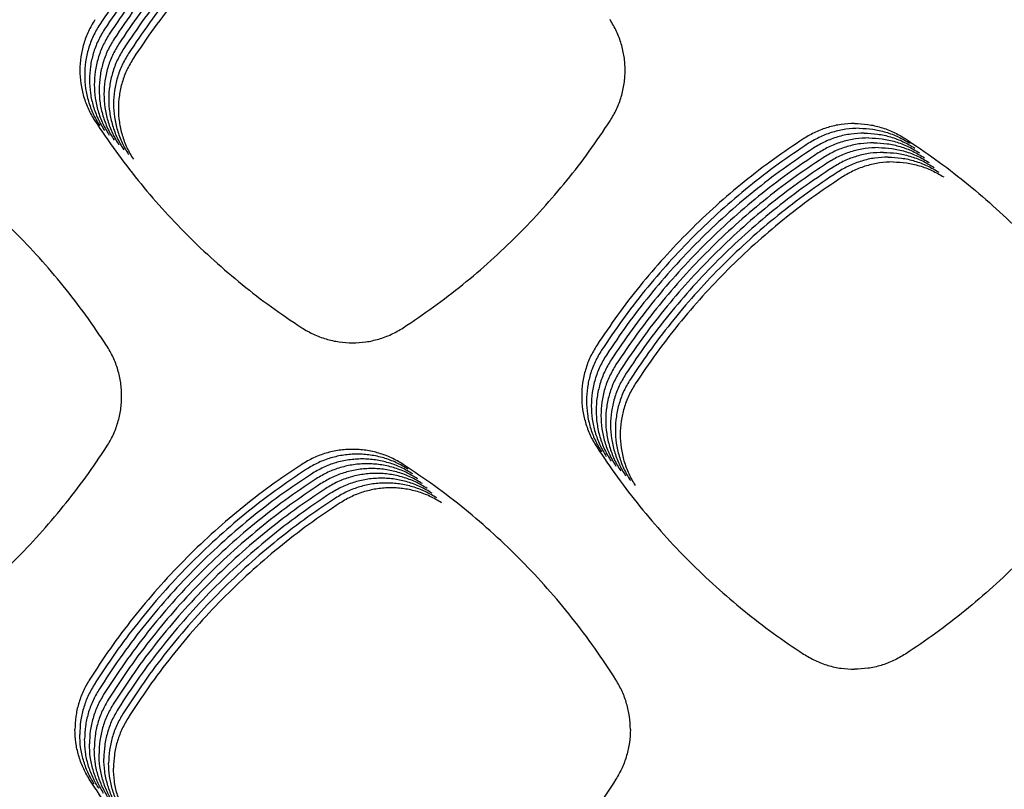
# Model space of a CAD drawing. Units: millimetres. Extents: x 14825 to 21551, y -16892 to -12508.
# Drawn here: x 15765 to 15803, y -15318 to -15288 of the extents above; entities that cross this region are included whole.
import ezdxf

# ---------------------------------------------------------------- set-up
doc = ezdxf.new("R2010")
doc.units = ezdxf.units.MM

msp = doc.modelspace()

# ---------------------------------------------------------------- linework, layer by layer
at = {"color": 6, "linetype": 'Continuous'}
for points, knots in [([(15776.302, -15280.102), (15775.904, -15280.369), (15775.11, -15280.903), (15773.973, -15281.781), (15772.881, -15282.712), (15771.839, -15283.701), (15770.85, -15284.743), (15769.918, -15285.836), (15769.04, -15286.973), (15768.506, -15287.767), (15768.239, -15288.165)], [0, 0, 0, 0, 1.435708, 2.86975, 4.305587, 5.741513, 7.177217, 8.613325, 10.048108, 11.484066, 11.484066, 11.484066, 11.484066]), ([(15776.489, -15280.29), (15776.092, -15280.557), (15775.298, -15281.09), (15774.161, -15281.968), (15773.068, -15282.9), (15772.027, -15283.889), (15771.037, -15284.931), (15770.105, -15286.023), (15769.227, -15287.16), (15768.694, -15287.955), (15768.427, -15288.352)], [0, 0, 0, 0, 1.435708, 2.86975, 4.305587, 5.741513, 7.177217, 8.613325, 10.048108, 11.484066, 11.484066, 11.484066, 11.484066]), ([(15776.677, -15280.477), (15776.279, -15280.744), (15775.485, -15281.277), (15774.348, -15282.155), (15773.256, -15283.087), (15772.214, -15284.076), (15771.225, -15285.118), (15770.293, -15286.21), (15769.415, -15287.347), (15768.881, -15288.142), (15768.614, -15288.539)], [0, 0, 0, 0, 1.435708, 2.86975, 4.305587, 5.741513, 7.177217, 8.613325, 10.048108, 11.484066, 11.484066, 11.484066, 11.484066]), ([(15776.864, -15280.665), (15776.467, -15280.931), (15775.673, -15281.465), (15774.536, -15282.343), (15773.444, -15283.274), (15772.402, -15284.264), (15771.413, -15285.305), (15770.481, -15286.398), (15769.602, -15287.535), (15769.069, -15288.329), (15768.802, -15288.727)], [0, 0, 0, 0, 1.435708, 2.86975, 4.305587, 5.741513, 7.177217, 8.613325, 10.048108, 11.484066, 11.484066, 11.484066, 11.484066]), ([(15777.052, -15280.852), (15776.655, -15281.119), (15775.86, -15281.652), (15774.724, -15282.53), (15773.631, -15283.462), (15772.589, -15284.451), (15771.6, -15285.493), (15770.668, -15286.585), (15769.79, -15287.722), (15769.256, -15288.517), (15768.989, -15288.914)], [0, 0, 0, 0, 1.435708, 2.86975, 4.305587, 5.741513, 7.177217, 8.613325, 10.048108, 11.484066, 11.484066, 11.484066, 11.484066]), ([(15777.24, -15281.039), (15776.842, -15281.306), (15776.048, -15281.84), (15774.911, -15282.718), (15773.819, -15283.649), (15772.777, -15284.638), (15771.788, -15285.68), (15770.856, -15286.773), (15769.978, -15287.91), (15769.444, -15288.704), (15769.177, -15289.102)], [0, 0, 0, 0, 1.435708, 2.86975, 4.305587, 5.741513, 7.177217, 8.613325, 10.048108, 11.484066, 11.484066, 11.484066, 11.484066]), ([(15777.427, -15281.227), (15777.03, -15281.494), (15776.236, -15282.027), (15775.099, -15282.905), (15774.006, -15283.837), (15772.965, -15284.826), (15771.975, -15285.868), (15771.043, -15286.96), (15770.165, -15288.097), (15769.632, -15288.892), (15769.365, -15289.289)], [0, 0, 0, 0, 1.435708, 2.86975, 4.305587, 5.741513, 7.177217, 8.613325, 10.048108, 11.484066, 11.484066, 11.484066, 11.484066]), ([(15777.615, -15281.414), (15777.217, -15281.681), (15776.423, -15282.214), (15775.286, -15283.092), (15774.194, -15284.024), (15773.152, -15285.013), (15772.163, -15286.055), (15771.231, -15287.147), (15770.353, -15288.284), (15769.819, -15289.079), (15769.552, -15289.476)], [0, 0, 0, 0, 1.435708, 2.86975, 4.305587, 5.741513, 7.177217, 8.613325, 10.048108, 11.484066, 11.484066, 11.484066, 11.484066]), ([(15768.051, -15287.977), (15767.963, -15288.127), (15767.785, -15288.426), (15767.605, -15288.917), (15767.492, -15289.427), (15767.455, -15289.948), (15767.492, -15290.468), (15767.585, -15290.893), (15767.695, -15291.222), (15767.796, -15291.463), (15767.913, -15291.697), (15768.005, -15291.845), (15768.051, -15291.919)], [0, 0, 0, 0, 0.520848, 1.041653, 1.562468, 2.083241, 2.603176, 3.121249, 3.382548, 3.643957, 3.904603, 4.16612, 4.16612, 4.16612, 4.16612]), ([(15768.239, -15288.165), (15768.15, -15288.314), (15767.973, -15288.613), (15767.793, -15289.105), (15767.679, -15289.615), (15767.643, -15290.136), (15767.679, -15290.656), (15767.773, -15291.08), (15767.883, -15291.41), (15767.984, -15291.651), (15768.101, -15291.885), (15768.193, -15292.033), (15768.239, -15292.107)], [0, 0, 0, 0, 0.520848, 1.041653, 1.562468, 2.083241, 2.603176, 3.121249, 3.382548, 3.643957, 3.904603, 4.16612, 4.16612, 4.16612, 4.16612]), ([(15788.123, -15291.923), (15788.212, -15291.773), (15788.389, -15291.474), (15788.539, -15291.064), (15788.626, -15290.727), (15788.673, -15290.47), (15788.701, -15290.211), (15788.71, -15289.951), (15788.701, -15289.69), (15788.673, -15289.43), (15788.626, -15289.174), (15788.539, -15288.838), (15788.389, -15288.427), (15788.211, -15288.126), (15788.121, -15287.976)], [0, 0, 0, 0, 0.521338, 1.040816, 1.302745, 1.564097, 1.82372, 2.083311, 2.344573, 2.606481, 2.86685, 3.12625, 3.647369, 4.172137, 4.172137, 4.172137, 4.172137]), ([(15768.427, -15288.352), (15768.338, -15288.502), (15768.16, -15288.801), (15767.98, -15289.292), (15767.867, -15289.802), (15767.83, -15290.323), (15767.867, -15290.843), (15767.96, -15291.268), (15768.071, -15291.597), (15768.171, -15291.838), (15768.288, -15292.072), (15768.38, -15292.22), (15768.426, -15292.294)], [0, 0, 0, 0, 0.520848, 1.041653, 1.562468, 2.083241, 2.603176, 3.121249, 3.382548, 3.643957, 3.904603, 4.16612, 4.16612, 4.16612, 4.16612]), ([(15768.614, -15288.539), (15768.526, -15288.689), (15768.348, -15288.988), (15768.168, -15289.48), (15768.055, -15289.989), (15768.018, -15290.511), (15768.055, -15291.031), (15768.148, -15291.455), (15768.258, -15291.784), (15768.359, -15292.026), (15768.476, -15292.259), (15768.568, -15292.407), (15768.614, -15292.482)], [0, 0, 0, 0, 0.520848, 1.041653, 1.562468, 2.083241, 2.603176, 3.121249, 3.382548, 3.643957, 3.904603, 4.16612, 4.16612, 4.16612, 4.16612]), ([(15768.802, -15288.727), (15768.713, -15288.876), (15768.536, -15289.176), (15768.356, -15289.667), (15768.242, -15290.177), (15768.206, -15290.698), (15768.242, -15291.218), (15768.335, -15291.643), (15768.446, -15291.972), (15768.547, -15292.213), (15768.664, -15292.447), (15768.755, -15292.595), (15768.801, -15292.669)], [0, 0, 0, 0, 0.520848, 1.041653, 1.562468, 2.083241, 2.603176, 3.121249, 3.382548, 3.643957, 3.904603, 4.16612, 4.16612, 4.16612, 4.16612]), ([(15768.989, -15288.914), (15768.901, -15289.064), (15768.723, -15289.363), (15768.543, -15289.854), (15768.43, -15290.364), (15768.393, -15290.885), (15768.43, -15291.405), (15768.523, -15291.83), (15768.633, -15292.159), (15768.734, -15292.4), (15768.851, -15292.634), (15768.943, -15292.782), (15768.989, -15292.856)], [0, 0, 0, 0, 0.520848, 1.041653, 1.562468, 2.083241, 2.603176, 3.121249, 3.382548, 3.643957, 3.904603, 4.16612, 4.16612, 4.16612, 4.16612]), ([(15769.177, -15289.102), (15769.088, -15289.251), (15768.911, -15289.55), (15768.731, -15290.042), (15768.617, -15290.552), (15768.581, -15291.073), (15768.617, -15291.593), (15768.711, -15292.017), (15768.821, -15292.347), (15768.922, -15292.588), (15769.039, -15292.822), (15769.131, -15292.97), (15769.177, -15293.044)], [0, 0, 0, 0, 0.520848, 1.041653, 1.562468, 2.083241, 2.603176, 3.121249, 3.382548, 3.643957, 3.904603, 4.16612, 4.16612, 4.16612, 4.16612]), ([(15769.365, -15289.289), (15769.276, -15289.439), (15769.098, -15289.738), (15768.918, -15290.229), (15768.805, -15290.739), (15768.768, -15291.26), (15768.805, -15291.78), (15768.898, -15292.205), (15769.009, -15292.534), (15769.109, -15292.775), (15769.226, -15293.009), (15769.318, -15293.157), (15769.364, -15293.231)], [0, 0, 0, 0, 0.520848, 1.041653, 1.562468, 2.083241, 2.603176, 3.121249, 3.382548, 3.643957, 3.904603, 4.16612, 4.16612, 4.16612, 4.16612]), ([(15769.552, -15289.476), (15769.464, -15289.626), (15769.286, -15289.925), (15769.106, -15290.417), (15768.993, -15290.926), (15768.956, -15291.448), (15768.993, -15291.968), (15769.086, -15292.392), (15769.196, -15292.721), (15769.297, -15292.963), (15769.414, -15293.196), (15769.506, -15293.344), (15769.552, -15293.419)], [0, 0, 0, 0, 0.520848, 1.041653, 1.562468, 2.083241, 2.603176, 3.121249, 3.382548, 3.643957, 3.904603, 4.16612, 4.16612, 4.16612, 4.16612]), ([(15768.051, -15291.919), (15768.318, -15292.317), (15768.851, -15293.111), (15769.729, -15294.248), (15770.66, -15295.341), (15771.649, -15296.383), (15772.691, -15297.373), (15773.783, -15298.306), (15774.92, -15299.185), (15775.714, -15299.719), (15776.111, -15299.986)], [0, 0, 0, 0, 1.435897, 2.870136, 4.306163, 5.742271, 7.178159, 8.614451, 10.049417, 11.485558, 11.485558, 11.485558, 11.485558]), ([(15780.06, -15299.988), (15780.457, -15299.721), (15781.252, -15299.187), (15782.389, -15298.309), (15783.482, -15297.377), (15784.524, -15296.388), (15785.513, -15295.346), (15786.445, -15294.253), (15787.323, -15293.115), (15787.856, -15292.32), (15788.123, -15291.923)], [0, 0, 0, 0, 1.436091, 2.870606, 4.306847, 5.743042, 7.179068, 8.615489, 10.050531, 11.486799, 11.486799, 11.486799, 11.486799]), ([(15797.645, -15292.024), (15797.47, -15292.031), (15797.122, -15292.046), (15796.611, -15292.163), (15796.119, -15292.343), (15795.82, -15292.52), (15795.67, -15292.609)], [0, 0, 0, 0, 0.522344, 1.043853, 1.56482, 2.086619, 2.086619, 2.086619, 2.086619]), ([(15797.645, -15292.024), (15797.819, -15292.031), (15798.167, -15292.046), (15798.678, -15292.163), (15799.17, -15292.343), (15799.47, -15292.52), (15799.619, -15292.609)], [0, 0, 0, 0, 0.522344, 1.043853, 1.56482, 2.086619, 2.086619, 2.086619, 2.086619]), ([(15797.832, -15292.211), (15797.658, -15292.219), (15797.31, -15292.233), (15796.799, -15292.35), (15796.307, -15292.53), (15796.007, -15292.708), (15795.857, -15292.796)], [0, 0, 0, 0, 0.522344, 1.043853, 1.56482, 2.086619, 2.086619, 2.086619, 2.086619]), ([(15798.02, -15292.399), (15797.846, -15292.406), (15797.497, -15292.42), (15796.987, -15292.538), (15796.495, -15292.718), (15796.195, -15292.895), (15796.045, -15292.984)], [0, 0, 0, 0, 0.522344, 1.043853, 1.56482, 2.086619, 2.086619, 2.086619, 2.086619]), ([(15797.832, -15292.211), (15798.007, -15292.219), (15798.355, -15292.233), (15798.866, -15292.35), (15799.358, -15292.53), (15799.657, -15292.708), (15799.807, -15292.796)], [0, 0, 0, 0, 0.522344, 1.043853, 1.56482, 2.086619, 2.086619, 2.086619, 2.086619]), ([(15798.02, -15292.399), (15798.194, -15292.406), (15798.542, -15292.42), (15799.053, -15292.538), (15799.545, -15292.718), (15799.845, -15292.895), (15799.995, -15292.984)], [0, 0, 0, 0, 0.522344, 1.043853, 1.56482, 2.086619, 2.086619, 2.086619, 2.086619]), ([(15768.51, -15300.676), (15768.243, -15300.279), (15767.709, -15299.485), (15766.831, -15298.348), (15765.899, -15297.256), (15764.91, -15296.214), (15763.867, -15295.225), (15762.775, -15294.294), (15761.638, -15293.416), (15760.843, -15292.882), (15760.445, -15292.615)], [0, 0, 0, 0, 1.435818, 2.870027, 4.305987, 5.741958, 7.177736, 8.613912, 10.048736, 11.484761, 11.484761, 11.484761, 11.484761]), ([(15795.67, -15292.609), (15795.272, -15292.876), (15794.478, -15293.409), (15793.34, -15294.287), (15792.247, -15295.219), (15791.205, -15296.208), (15790.215, -15297.25), (15789.283, -15298.343), (15788.404, -15299.48), (15787.87, -15300.274), (15787.603, -15300.672)], [0, 0, 0, 0, 1.436179, 2.870733, 4.307051, 5.743397, 7.179543, 8.616089, 10.051287, 11.487682, 11.487682, 11.487682, 11.487682]), ([(15795.857, -15292.796), (15795.46, -15293.063), (15794.665, -15293.597), (15793.528, -15294.475), (15792.435, -15295.406), (15791.392, -15296.395), (15790.403, -15297.437), (15789.47, -15298.53), (15788.591, -15299.667), (15788.058, -15300.462), (15787.79, -15300.859)], [0, 0, 0, 0, 1.436179, 2.870733, 4.307051, 5.743397, 7.179543, 8.616089, 10.051287, 11.487682, 11.487682, 11.487682, 11.487682]), ([(15798.207, -15292.586), (15798.033, -15292.593), (15797.685, -15292.608), (15797.174, -15292.725), (15796.682, -15292.905), (15796.383, -15293.082), (15796.233, -15293.171)], [0, 0, 0, 0, 0.522344, 1.043853, 1.56482, 2.086619, 2.086619, 2.086619, 2.086619]), ([(15798.395, -15292.774), (15798.221, -15292.781), (15797.872, -15292.795), (15797.362, -15292.913), (15796.87, -15293.092), (15796.57, -15293.27), (15796.42, -15293.359)], [0, 0, 0, 0, 0.522344, 1.043853, 1.56482, 2.086619, 2.086619, 2.086619, 2.086619]), ([(15798.207, -15292.586), (15798.382, -15292.593), (15798.73, -15292.608), (15799.241, -15292.725), (15799.733, -15292.905), (15800.032, -15293.082), (15800.182, -15293.171)], [0, 0, 0, 0, 0.522344, 1.043853, 1.56482, 2.086619, 2.086619, 2.086619, 2.086619]), ([(15798.395, -15292.774), (15798.569, -15292.781), (15798.918, -15292.795), (15799.428, -15292.913), (15799.92, -15293.092), (15800.22, -15293.27), (15800.37, -15293.359)], [0, 0, 0, 0, 0.522344, 1.043853, 1.56482, 2.086619, 2.086619, 2.086619, 2.086619]), ([(15799.619, -15292.609), (15800.017, -15292.876), (15800.812, -15293.409), (15801.949, -15294.287), (15803.042, -15295.219), (15804.084, -15296.208), (15805.074, -15297.25), (15806.007, -15298.343), (15806.885, -15299.48), (15807.419, -15300.274), (15807.686, -15300.672)], [0, 0, 0, 0, 1.436179, 2.870733, 4.307051, 5.743397, 7.179543, 8.616089, 10.051287, 11.487682, 11.487682, 11.487682, 11.487682]), ([(15796.045, -15292.984), (15795.647, -15293.251), (15794.853, -15293.784), (15793.715, -15294.662), (15792.622, -15295.594), (15791.58, -15296.583), (15790.59, -15297.625), (15789.658, -15298.717), (15788.779, -15299.854), (15788.245, -15300.649), (15787.978, -15301.047)], [0, 0, 0, 0, 1.436179, 2.870733, 4.307051, 5.743397, 7.179543, 8.616089, 10.051287, 11.487682, 11.487682, 11.487682, 11.487682]), ([(15796.233, -15293.171), (15795.835, -15293.438), (15795.04, -15293.972), (15793.903, -15294.849), (15792.81, -15295.781), (15791.768, -15296.77), (15790.778, -15297.812), (15789.845, -15298.905), (15788.967, -15300.042), (15788.433, -15300.836), (15788.166, -15301.234)], [0, 0, 0, 0, 1.436179, 2.870733, 4.307051, 5.743397, 7.179543, 8.616089, 10.051287, 11.487682, 11.487682, 11.487682, 11.487682]), ([(15798.583, -15292.961), (15798.408, -15292.968), (15798.06, -15292.983), (15797.549, -15293.1), (15797.057, -15293.28), (15796.758, -15293.457), (15796.608, -15293.546)], [0, 0, 0, 0, 0.522344, 1.043853, 1.56482, 2.086619, 2.086619, 2.086619, 2.086619]), ([(15798.77, -15293.148), (15798.596, -15293.156), (15798.248, -15293.17), (15797.737, -15293.287), (15797.245, -15293.467), (15796.945, -15293.645), (15796.795, -15293.733)], [0, 0, 0, 0, 0.522344, 1.043853, 1.56482, 2.086619, 2.086619, 2.086619, 2.086619]), ([(15798.583, -15292.961), (15798.757, -15292.968), (15799.105, -15292.983), (15799.616, -15293.1), (15800.108, -15293.28), (15800.408, -15293.457), (15800.557, -15293.546)], [0, 0, 0, 0, 0.522344, 1.043853, 1.56482, 2.086619, 2.086619, 2.086619, 2.086619]), ([(15798.77, -15293.148), (15798.945, -15293.156), (15799.293, -15293.17), (15799.804, -15293.287), (15800.296, -15293.467), (15800.595, -15293.645), (15800.745, -15293.733)], [0, 0, 0, 0, 0.522344, 1.043853, 1.56482, 2.086619, 2.086619, 2.086619, 2.086619]), ([(15796.42, -15293.359), (15796.023, -15293.626), (15795.228, -15294.159), (15794.091, -15295.037), (15792.998, -15295.969), (15791.955, -15296.958), (15790.966, -15297.999), (15790.033, -15299.092), (15789.154, -15300.229), (15788.62, -15301.024), (15788.353, -15301.421)], [0, 0, 0, 0, 1.436179, 2.870733, 4.307051, 5.743397, 7.179543, 8.616089, 10.051287, 11.487682, 11.487682, 11.487682, 11.487682]), ([(15796.608, -15293.546), (15796.21, -15293.813), (15795.416, -15294.346), (15794.278, -15295.224), (15793.185, -15296.156), (15792.143, -15297.145), (15791.153, -15298.187), (15790.221, -15299.28), (15789.342, -15300.417), (15788.808, -15301.211), (15788.541, -15301.609)], [0, 0, 0, 0, 1.436179, 2.870733, 4.307051, 5.743397, 7.179543, 8.616089, 10.051287, 11.487682, 11.487682, 11.487682, 11.487682]), ([(15798.958, -15293.336), (15798.784, -15293.343), (15798.435, -15293.357), (15797.925, -15293.475), (15797.433, -15293.655), (15797.133, -15293.832), (15796.983, -15293.921)], [0, 0, 0, 0, 0.522344, 1.043853, 1.56482, 2.086619, 2.086619, 2.086619, 2.086619]), ([(15799.145, -15293.523), (15798.971, -15293.53), (15798.623, -15293.545), (15798.112, -15293.662), (15797.62, -15293.842), (15797.321, -15294.019), (15797.171, -15294.108)], [0, 0, 0, 0, 0.522344, 1.043853, 1.56482, 2.086619, 2.086619, 2.086619, 2.086619]), ([(15798.958, -15293.336), (15799.132, -15293.343), (15799.48, -15293.357), (15799.991, -15293.475), (15800.483, -15293.655), (15800.783, -15293.832), (15800.933, -15293.921)], [0, 0, 0, 0, 0.522344, 1.043853, 1.56482, 2.086619, 2.086619, 2.086619, 2.086619]), ([(15799.145, -15293.523), (15799.32, -15293.53), (15799.668, -15293.545), (15800.179, -15293.662), (15800.671, -15293.842), (15800.97, -15294.019), (15801.12, -15294.108)], [0, 0, 0, 0, 0.522344, 1.043853, 1.56482, 2.086619, 2.086619, 2.086619, 2.086619]), ([(15796.795, -15293.733), (15796.398, -15294), (15795.603, -15294.534), (15794.466, -15295.412), (15793.373, -15296.343), (15792.33, -15297.332), (15791.341, -15298.374), (15790.408, -15299.467), (15789.529, -15300.604), (15788.996, -15301.399), (15788.728, -15301.796)], [0, 0, 0, 0, 1.436179, 2.870733, 4.307051, 5.743397, 7.179543, 8.616089, 10.051287, 11.487682, 11.487682, 11.487682, 11.487682]), ([(15796.983, -15293.921), (15796.585, -15294.188), (15795.791, -15294.721), (15794.653, -15295.599), (15793.56, -15296.531), (15792.518, -15297.52), (15791.528, -15298.562), (15790.596, -15299.654), (15789.717, -15300.791), (15789.183, -15301.586), (15788.916, -15301.984)], [0, 0, 0, 0, 1.436179, 2.870733, 4.307051, 5.743397, 7.179543, 8.616089, 10.051287, 11.487682, 11.487682, 11.487682, 11.487682]), ([(15797.171, -15294.108), (15796.773, -15294.375), (15795.978, -15294.909), (15794.841, -15295.786), (15793.748, -15296.718), (15792.706, -15297.707), (15791.716, -15298.749), (15790.783, -15299.842), (15789.905, -15300.979), (15789.371, -15301.773), (15789.104, -15302.171)], [0, 0, 0, 0, 1.436179, 2.870733, 4.307051, 5.743397, 7.179543, 8.616089, 10.051287, 11.487682, 11.487682, 11.487682, 11.487682]), ([(15776.111, -15299.986), (15776.261, -15300.075), (15776.561, -15300.253), (15777.053, -15300.433), (15777.564, -15300.547), (15778.086, -15300.584), (15778.606, -15300.547), (15779.032, -15300.454), (15779.362, -15300.344), (15779.603, -15300.243), (15779.837, -15300.126), (15779.985, -15300.034), (15780.06, -15299.988)], [0, 0, 0, 0, 0.521694, 1.043363, 1.565025, 2.08666, 2.607425, 3.126321, 3.388051, 3.649867, 3.910919, 4.172853, 4.172853, 4.172853, 4.172853]), ([(15768.511, -15304.621), (15768.6, -15304.471), (15768.777, -15304.172), (15768.927, -15303.763), (15769.014, -15303.426), (15769.061, -15303.169), (15769.089, -15302.911), (15769.098, -15302.651), (15769.089, -15302.39), (15769.061, -15302.13), (15769.015, -15301.874), (15768.928, -15301.538), (15768.777, -15301.127), (15768.599, -15300.827), (15768.51, -15300.676)], [0, 0, 0, 0, 0.521003, 1.04015, 1.301911, 1.563094, 1.822549, 2.081975, 2.343072, 2.604811, 2.86501, 3.124243, 3.645032, 4.169467, 4.169467, 4.169467, 4.169467]), ([(15787.603, -15300.672), (15787.514, -15300.822), (15787.336, -15301.122), (15787.155, -15301.615), (15787.041, -15302.126), (15787.004, -15302.649), (15787.041, -15303.171), (15787.134, -15303.597), (15787.245, -15303.927), (15787.346, -15304.169), (15787.463, -15304.404), (15787.555, -15304.552), (15787.601, -15304.626)], [0, 0, 0, 0, 0.522481, 1.044937, 1.567386, 2.08981, 2.611358, 3.131032, 3.393154, 3.655366, 3.916814, 4.179143, 4.179143, 4.179143, 4.179143]), ([(15787.79, -15300.859), (15787.701, -15301.009), (15787.523, -15301.309), (15787.342, -15301.802), (15787.229, -15302.314), (15787.192, -15302.837), (15787.228, -15303.358), (15787.322, -15303.784), (15787.432, -15304.114), (15787.533, -15304.356), (15787.65, -15304.591), (15787.743, -15304.739), (15787.789, -15304.814)], [0, 0, 0, 0, 0.522481, 1.044937, 1.567386, 2.08981, 2.611358, 3.131032, 3.393154, 3.655366, 3.916814, 4.179143, 4.179143, 4.179143, 4.179143]), ([(15787.978, -15301.047), (15787.889, -15301.197), (15787.711, -15301.497), (15787.53, -15301.99), (15787.416, -15302.501), (15787.379, -15303.024), (15787.416, -15303.546), (15787.509, -15303.972), (15787.62, -15304.302), (15787.721, -15304.544), (15787.838, -15304.778), (15787.93, -15304.927), (15787.976, -15305.001)], [0, 0, 0, 0, 0.522481, 1.044937, 1.567386, 2.08981, 2.611358, 3.131032, 3.393154, 3.655366, 3.916814, 4.179143, 4.179143, 4.179143, 4.179143]), ([(15788.166, -15301.234), (15788.077, -15301.384), (15787.899, -15301.684), (15787.718, -15302.177), (15787.604, -15302.689), (15787.567, -15303.211), (15787.604, -15303.733), (15787.697, -15304.159), (15787.807, -15304.489), (15787.908, -15304.731), (15788.026, -15304.966), (15788.118, -15305.114), (15788.164, -15305.189)], [0, 0, 0, 0, 0.522481, 1.044937, 1.567386, 2.08981, 2.611358, 3.131032, 3.393154, 3.655366, 3.916814, 4.179143, 4.179143, 4.179143, 4.179143]), ([(15788.353, -15301.421), (15788.264, -15301.571), (15788.086, -15301.872), (15787.905, -15302.365), (15787.791, -15302.876), (15787.755, -15303.399), (15787.791, -15303.92), (15787.885, -15304.346), (15787.995, -15304.677), (15788.096, -15304.918), (15788.213, -15305.153), (15788.305, -15305.302), (15788.351, -15305.376)], [0, 0, 0, 0, 0.522481, 1.044937, 1.567386, 2.08981, 2.611358, 3.131032, 3.393154, 3.655366, 3.916814, 4.179143, 4.179143, 4.179143, 4.179143]), ([(15788.541, -15301.609), (15788.452, -15301.759), (15788.274, -15302.059), (15788.093, -15302.552), (15787.979, -15303.063), (15787.942, -15303.586), (15787.979, -15304.108), (15788.072, -15304.534), (15788.183, -15304.864), (15788.284, -15305.106), (15788.401, -15305.341), (15788.493, -15305.489), (15788.539, -15305.563)], [0, 0, 0, 0, 0.522481, 1.044937, 1.567386, 2.08981, 2.611358, 3.131032, 3.393154, 3.655366, 3.916814, 4.179143, 4.179143, 4.179143, 4.179143]), ([(15788.728, -15301.796), (15788.639, -15301.946), (15788.461, -15302.246), (15788.28, -15302.739), (15788.167, -15303.251), (15788.13, -15303.774), (15788.166, -15304.295), (15788.26, -15304.721), (15788.37, -15305.051), (15788.471, -15305.293), (15788.588, -15305.528), (15788.681, -15305.676), (15788.727, -15305.751)], [0, 0, 0, 0, 0.522481, 1.044937, 1.567386, 2.08981, 2.611358, 3.131032, 3.393154, 3.655366, 3.916814, 4.179143, 4.179143, 4.179143, 4.179143]), ([(15788.916, -15301.984), (15788.827, -15302.134), (15788.649, -15302.434), (15788.468, -15302.927), (15788.354, -15303.438), (15788.317, -15303.961), (15788.354, -15304.483), (15788.447, -15304.909), (15788.558, -15305.239), (15788.659, -15305.481), (15788.776, -15305.715), (15788.868, -15305.864), (15788.914, -15305.938)], [0, 0, 0, 0, 0.522481, 1.044937, 1.567386, 2.08981, 2.611358, 3.131032, 3.393154, 3.655366, 3.916814, 4.179143, 4.179143, 4.179143, 4.179143]), ([(15789.104, -15302.171), (15789.015, -15302.321), (15788.837, -15302.621), (15788.656, -15303.114), (15788.542, -15303.626), (15788.505, -15304.148), (15788.542, -15304.67), (15788.635, -15305.096), (15788.745, -15305.426), (15788.846, -15305.668), (15788.964, -15305.903), (15789.056, -15306.051), (15789.102, -15306.126)], [0, 0, 0, 0, 0.522481, 1.044937, 1.567386, 2.08981, 2.611358, 3.131032, 3.393154, 3.655366, 3.916814, 4.179143, 4.179143, 4.179143, 4.179143]), ([(15760.446, -15312.682), (15760.844, -15312.415), (15761.638, -15311.882), (15762.775, -15311.004), (15763.868, -15310.073), (15764.91, -15309.084), (15765.899, -15308.042), (15766.832, -15306.95), (15767.71, -15305.813), (15768.244, -15305.018), (15768.511, -15304.621)], [0, 0, 0, 0, 1.435829, 2.87, 4.30596, 5.741997, 7.177815, 8.614038, 10.048929, 11.485001, 11.485001, 11.485001, 11.485001]), ([(15780.061, -15305.308), (15779.911, -15305.219), (15779.612, -15305.042), (15779.201, -15304.892), (15778.865, -15304.804), (15778.607, -15304.758), (15778.348, -15304.73), (15778.088, -15304.721), (15777.827, -15304.73), (15777.567, -15304.758), (15777.31, -15304.804), (15776.973, -15304.891), (15776.562, -15305.042), (15776.262, -15305.22), (15776.111, -15305.309)], [0, 0, 0, 0, 0.521722, 1.041578, 1.303698, 1.565245, 1.82506, 2.084838, 2.346283, 2.608384, 2.868953, 3.128543, 3.650033, 4.175178, 4.175178, 4.175178, 4.175178]), ([(15787.601, -15304.626), (15787.868, -15305.024), (15788.401, -15305.82), (15789.279, -15306.958), (15790.21, -15308.052), (15791.199, -15309.095), (15792.241, -15310.086), (15793.333, -15311.02), (15794.47, -15311.9), (15795.264, -15312.435), (15795.661, -15312.703)], [0, 0, 0, 0, 1.436786, 2.871986, 4.308918, 5.745829, 7.182561, 8.619689, 10.055455, 11.492432, 11.492432, 11.492432, 11.492432]), ([(15807.688, -15304.626), (15807.422, -15305.024), (15806.888, -15305.82), (15806.011, -15306.958), (15805.079, -15308.052), (15804.09, -15309.095), (15803.049, -15310.086), (15801.956, -15311.02), (15800.82, -15311.9), (15800.025, -15312.435), (15799.628, -15312.703)], [0, 0, 0, 0, 1.436786, 2.871986, 4.308918, 5.745829, 7.182561, 8.619689, 10.055455, 11.492432, 11.492432, 11.492432, 11.492432]), ([(15780.249, -15305.495), (15780.099, -15305.406), (15779.799, -15305.229), (15779.389, -15305.079), (15779.052, -15304.992), (15778.795, -15304.945), (15778.536, -15304.917), (15778.275, -15304.908), (15778.014, -15304.917), (15777.754, -15304.945), (15777.497, -15304.992), (15777.161, -15305.079), (15776.75, -15305.229), (15776.449, -15305.407), (15776.298, -15305.497)], [0, 0, 0, 0, 0.521722, 1.041578, 1.303698, 1.565245, 1.82506, 2.084838, 2.346283, 2.608384, 2.868953, 3.128543, 3.650033, 4.175178, 4.175178, 4.175178, 4.175178]), ([(15780.436, -15305.682), (15780.286, -15305.594), (15779.987, -15305.416), (15779.577, -15305.266), (15779.24, -15305.179), (15778.983, -15305.133), (15778.723, -15305.105), (15778.463, -15305.095), (15778.202, -15305.105), (15777.942, -15305.133), (15777.685, -15305.179), (15777.349, -15305.266), (15776.938, -15305.417), (15776.637, -15305.595), (15776.486, -15305.684)], [0, 0, 0, 0, 0.521722, 1.041578, 1.303698, 1.565245, 1.82506, 2.084838, 2.346283, 2.608384, 2.868953, 3.128543, 3.650033, 4.175178, 4.175178, 4.175178, 4.175178]), ([(15776.111, -15305.309), (15775.699, -15305.586), (15774.877, -15306.139), (15773.703, -15307.052), (15772.576, -15308.023), (15771.504, -15309.054), (15770.49, -15310.141), (15769.537, -15311.282), (15768.642, -15312.47), (15768.101, -15313.301), (15767.831, -15313.716)], [0, 0, 0, 0, 1.486843, 2.972455, 4.459404, 5.94563, 7.432106, 8.918909, 10.403927, 11.89057, 11.89057, 11.89057, 11.89057]), ([(15776.298, -15305.497), (15775.887, -15305.774), (15775.065, -15306.327), (15773.89, -15307.24), (15772.764, -15308.21), (15771.692, -15309.241), (15770.677, -15310.329), (15769.724, -15311.47), (15768.829, -15312.658), (15768.289, -15313.488), (15768.019, -15313.903)], [0, 0, 0, 0, 1.486843, 2.972455, 4.459404, 5.94563, 7.432106, 8.918909, 10.403927, 11.89057, 11.89057, 11.89057, 11.89057]), ([(15780.624, -15305.87), (15780.474, -15305.781), (15780.175, -15305.604), (15779.764, -15305.454), (15779.427, -15305.367), (15779.17, -15305.32), (15778.911, -15305.292), (15778.651, -15305.283), (15778.389, -15305.292), (15778.129, -15305.32), (15777.873, -15305.367), (15777.536, -15305.454), (15777.125, -15305.604), (15776.824, -15305.782), (15776.674, -15305.872)], [0, 0, 0, 0, 0.521722, 1.041578, 1.303698, 1.565245, 1.82506, 2.084838, 2.346283, 2.608384, 2.868953, 3.128543, 3.650033, 4.175178, 4.175178, 4.175178, 4.175178]), ([(15780.811, -15306.057), (15780.661, -15305.968), (15780.362, -15305.791), (15779.952, -15305.641), (15779.615, -15305.554), (15779.358, -15305.507), (15779.099, -15305.479), (15778.838, -15305.47), (15778.577, -15305.479), (15778.317, -15305.507), (15778.06, -15305.554), (15777.724, -15305.641), (15777.313, -15305.792), (15777.012, -15305.97), (15776.861, -15306.059)], [0, 0, 0, 0, 0.521722, 1.041578, 1.303698, 1.565245, 1.82506, 2.084838, 2.346283, 2.608384, 2.868953, 3.128543, 3.650033, 4.175178, 4.175178, 4.175178, 4.175178]), ([(15788.352, -15313.709), (15788.081, -15313.293), (15787.539, -15312.463), (15786.643, -15311.275), (15785.688, -15310.135), (15784.672, -15309.048), (15783.599, -15308.018), (15782.471, -15307.048), (15781.296, -15306.136), (15780.473, -15305.584), (15780.061, -15305.308)], [0, 0, 0, 0, 1.487361, 2.973532, 4.460983, 5.947663, 7.434636, 8.921925, 10.407412, 11.894543, 11.894543, 11.894543, 11.894543]), ([(15776.486, -15305.684), (15776.075, -15305.961), (15775.252, -15306.514), (15774.078, -15307.427), (15772.951, -15308.398), (15771.88, -15309.429), (15770.865, -15310.516), (15769.912, -15311.657), (15769.017, -15312.845), (15768.477, -15313.675), (15768.206, -15314.091)], [0, 0, 0, 0, 1.486843, 2.972455, 4.459404, 5.94563, 7.432106, 8.918909, 10.403927, 11.89057, 11.89057, 11.89057, 11.89057]), ([(15776.674, -15305.872), (15776.262, -15306.148), (15775.44, -15306.702), (15774.266, -15307.615), (15773.139, -15308.585), (15772.067, -15309.616), (15771.052, -15310.703), (15770.099, -15311.845), (15769.205, -15313.032), (15768.664, -15313.863), (15768.394, -15314.278)], [0, 0, 0, 0, 1.486843, 2.972455, 4.459404, 5.94563, 7.432106, 8.918909, 10.403927, 11.89057, 11.89057, 11.89057, 11.89057]), ([(15780.999, -15306.245), (15780.849, -15306.156), (15780.55, -15305.979), (15780.139, -15305.829), (15779.803, -15305.741), (15779.545, -15305.695), (15779.286, -15305.667), (15779.026, -15305.658), (15778.765, -15305.667), (15778.505, -15305.695), (15778.248, -15305.741), (15777.911, -15305.828), (15777.5, -15305.979), (15777.2, -15306.157), (15777.049, -15306.246)], [0, 0, 0, 0, 0.521722, 1.041578, 1.303698, 1.565245, 1.82506, 2.084838, 2.346283, 2.608384, 2.868953, 3.128543, 3.650033, 4.175178, 4.175178, 4.175178, 4.175178]), ([(15781.187, -15306.432), (15781.037, -15306.343), (15780.737, -15306.166), (15780.327, -15306.016), (15779.99, -15305.929), (15779.733, -15305.882), (15779.474, -15305.854), (15779.213, -15305.845), (15778.952, -15305.854), (15778.692, -15305.882), (15778.435, -15305.929), (15778.099, -15306.016), (15777.688, -15306.166), (15777.387, -15306.344), (15777.236, -15306.434)], [0, 0, 0, 0, 0.521722, 1.041578, 1.303698, 1.565245, 1.82506, 2.084838, 2.346283, 2.608384, 2.868953, 3.128543, 3.650033, 4.175178, 4.175178, 4.175178, 4.175178]), ([(15776.861, -15306.059), (15776.45, -15306.336), (15775.628, -15306.889), (15774.453, -15307.802), (15773.327, -15308.772), (15772.255, -15309.804), (15771.24, -15310.891), (15770.287, -15312.032), (15769.392, -15313.22), (15768.852, -15314.05), (15768.581, -15314.466)], [0, 0, 0, 0, 1.486843, 2.972455, 4.459404, 5.94563, 7.432106, 8.918909, 10.403927, 11.89057, 11.89057, 11.89057, 11.89057]), ([(15777.049, -15306.246), (15776.637, -15306.523), (15775.815, -15307.076), (15774.641, -15307.989), (15773.514, -15308.96), (15772.442, -15309.991), (15771.428, -15311.078), (15770.475, -15312.219), (15769.58, -15313.407), (15769.039, -15314.238), (15768.769, -15314.653)], [0, 0, 0, 0, 1.486843, 2.972455, 4.459404, 5.94563, 7.432106, 8.918909, 10.403927, 11.89057, 11.89057, 11.89057, 11.89057]), ([(15781.374, -15306.619), (15781.224, -15306.531), (15780.925, -15306.353), (15780.515, -15306.203), (15780.178, -15306.116), (15779.921, -15306.07), (15779.661, -15306.042), (15779.401, -15306.032), (15779.14, -15306.042), (15778.88, -15306.07), (15778.623, -15306.116), (15778.287, -15306.203), (15777.876, -15306.354), (15777.575, -15306.532), (15777.424, -15306.621)], [0, 0, 0, 0, 0.521722, 1.041578, 1.303698, 1.565245, 1.82506, 2.084838, 2.346283, 2.608384, 2.868953, 3.128543, 3.650033, 4.175178, 4.175178, 4.175178, 4.175178]), ([(15781.562, -15306.807), (15781.412, -15306.718), (15781.113, -15306.541), (15780.702, -15306.391), (15780.365, -15306.304), (15780.108, -15306.257), (15779.849, -15306.229), (15779.589, -15306.22), (15779.327, -15306.229), (15779.067, -15306.257), (15778.811, -15306.304), (15778.474, -15306.391), (15778.063, -15306.541), (15777.762, -15306.719), (15777.612, -15306.809)], [0, 0, 0, 0, 0.521722, 1.041578, 1.303698, 1.565245, 1.82506, 2.084838, 2.346283, 2.608384, 2.868953, 3.128543, 3.650033, 4.175178, 4.175178, 4.175178, 4.175178]), ([(15777.236, -15306.434), (15776.825, -15306.711), (15776.003, -15307.264), (15774.828, -15308.177), (15773.702, -15309.147), (15772.63, -15310.178), (15771.615, -15311.266), (15770.662, -15312.407), (15769.767, -15313.595), (15769.227, -15314.425), (15768.957, -15314.84)], [0, 0, 0, 0, 1.486843, 2.972455, 4.459404, 5.94563, 7.432106, 8.918909, 10.403927, 11.89057, 11.89057, 11.89057, 11.89057]), ([(15777.424, -15306.621), (15777.013, -15306.898), (15776.19, -15307.451), (15775.016, -15308.364), (15773.889, -15309.335), (15772.818, -15310.366), (15771.803, -15311.453), (15770.85, -15312.594), (15769.955, -15313.782), (15769.415, -15314.612), (15769.144, -15315.028)], [0, 0, 0, 0, 1.486843, 2.972455, 4.459404, 5.94563, 7.432106, 8.918909, 10.403927, 11.89057, 11.89057, 11.89057, 11.89057]), ([(15777.612, -15306.809), (15777.2, -15307.085), (15776.378, -15307.639), (15775.204, -15308.552), (15774.077, -15309.522), (15773.005, -15310.553), (15771.99, -15311.64), (15771.037, -15312.782), (15770.143, -15313.969), (15769.602, -15314.8), (15769.332, -15315.215)], [0, 0, 0, 0, 1.486843, 2.972455, 4.459404, 5.94563, 7.432106, 8.918909, 10.403927, 11.89057, 11.89057, 11.89057, 11.89057]), ([(15795.661, -15312.703), (15795.812, -15312.792), (15796.113, -15312.972), (15796.607, -15313.153), (15797.12, -15313.272), (15797.47, -15313.287), (15797.645, -15313.294)], [0, 0, 0, 0, 0.52486, 1.048876, 1.572371, 2.096707, 2.096707, 2.096707, 2.096707]), ([(15799.628, -15312.703), (15799.477, -15312.792), (15799.176, -15312.972), (15798.682, -15313.153), (15798.169, -15313.272), (15797.82, -15313.287), (15797.645, -15313.294)], [0, 0, 0, 0, 0.52486, 1.048876, 1.572371, 2.096707, 2.096707, 2.096707, 2.096707]), ([(15767.831, -15313.716), (15767.746, -15313.863), (15767.578, -15314.158), (15767.407, -15314.638), (15767.296, -15315.136), (15767.282, -15315.474), (15767.275, -15315.644)], [0, 0, 0, 0, 0.508459, 1.016098, 1.523281, 2.031282, 2.031282, 2.031282, 2.031282]), ([(15768.019, -15313.903), (15767.934, -15314.051), (15767.765, -15314.345), (15767.595, -15314.826), (15767.483, -15315.323), (15767.47, -15315.662), (15767.463, -15315.831)], [0, 0, 0, 0, 0.508459, 1.016098, 1.523281, 2.031282, 2.031282, 2.031282, 2.031282]), ([(15788.912, -15315.643), (15788.905, -15315.473), (15788.891, -15315.133), (15788.779, -15314.633), (15788.607, -15314.151), (15788.437, -15313.856), (15788.352, -15313.709)], [0, 0, 0, 0, 0.510442, 1.020065, 1.529212, 2.039176, 2.039176, 2.039176, 2.039176]), ([(15768.206, -15314.091), (15768.122, -15314.238), (15767.953, -15314.532), (15767.782, -15315.013), (15767.671, -15315.51), (15767.657, -15315.849), (15767.65, -15316.019)], [0, 0, 0, 0, 0.508459, 1.016098, 1.523281, 2.031282, 2.031282, 2.031282, 2.031282]), ([(15768.394, -15314.278), (15768.309, -15314.426), (15768.14, -15314.72), (15767.97, -15315.2), (15767.858, -15315.698), (15767.845, -15316.037), (15767.838, -15316.206)], [0, 0, 0, 0, 0.508459, 1.016098, 1.523281, 2.031282, 2.031282, 2.031282, 2.031282]), ([(15768.581, -15314.466), (15768.497, -15314.613), (15768.328, -15314.907), (15768.157, -15315.388), (15768.046, -15315.885), (15768.032, -15316.224), (15768.026, -15316.394)], [0, 0, 0, 0, 0.508459, 1.016098, 1.523281, 2.031282, 2.031282, 2.031282, 2.031282]), ([(15768.769, -15314.653), (15768.684, -15314.8), (15768.516, -15315.095), (15768.345, -15315.575), (15768.234, -15316.073), (15768.22, -15316.411), (15768.213, -15316.581)], [0, 0, 0, 0, 0.508459, 1.016098, 1.523281, 2.031282, 2.031282, 2.031282, 2.031282]), ([(15768.957, -15314.84), (15768.872, -15314.988), (15768.703, -15315.282), (15768.533, -15315.763), (15768.421, -15316.26), (15768.408, -15316.599), (15768.401, -15316.768)], [0, 0, 0, 0, 0.508459, 1.016098, 1.523281, 2.031282, 2.031282, 2.031282, 2.031282]), ([(15769.144, -15315.028), (15769.06, -15315.175), (15768.891, -15315.469), (15768.72, -15315.95), (15768.609, -15316.447), (15768.595, -15316.786), (15768.588, -15316.956)], [0, 0, 0, 0, 0.508459, 1.016098, 1.523281, 2.031282, 2.031282, 2.031282, 2.031282]), ([(15769.332, -15315.215), (15769.247, -15315.363), (15769.078, -15315.657), (15768.908, -15316.137), (15768.796, -15316.635), (15768.783, -15316.974), (15768.776, -15317.143)], [0, 0, 0, 0, 0.508459, 1.016098, 1.523281, 2.031282, 2.031282, 2.031282, 2.031282]), ([(15767.831, -15317.572), (15767.746, -15317.424), (15767.578, -15317.13), (15767.407, -15316.65), (15767.296, -15316.152), (15767.282, -15315.813), (15767.275, -15315.644)], [0, 0, 0, 0, 0.508442, 1.016056, 1.523257, 2.031283, 2.031283, 2.031283, 2.031283]), ([(15768.019, -15317.759), (15767.934, -15317.612), (15767.765, -15317.318), (15767.595, -15316.837), (15767.483, -15316.34), (15767.47, -15316.001), (15767.463, -15315.831)], [0, 0, 0, 0, 0.508442, 1.016056, 1.523257, 2.031283, 2.031283, 2.031283, 2.031283]), ([(15788.912, -15315.643), (15788.905, -15315.814), (15788.891, -15316.154), (15788.779, -15316.654), (15788.607, -15317.136), (15788.437, -15317.432), (15788.352, -15317.579)], [0, 0, 0, 0, 0.510719, 1.020619, 1.530038, 2.040273, 2.040273, 2.040273, 2.040273]), ([(15768.206, -15317.947), (15768.122, -15317.799), (15767.953, -15317.505), (15767.782, -15317.024), (15767.671, -15316.527), (15767.657, -15316.188), (15767.65, -15316.019)], [0, 0, 0, 0, 0.508442, 1.016056, 1.523257, 2.031283, 2.031283, 2.031283, 2.031283]), ([(15768.394, -15318.134), (15768.309, -15317.987), (15768.14, -15317.692), (15767.97, -15317.212), (15767.858, -15316.714), (15767.845, -15316.376), (15767.838, -15316.206)], [0, 0, 0, 0, 0.508442, 1.016056, 1.523257, 2.031283, 2.031283, 2.031283, 2.031283]), ([(15768.581, -15318.321), (15768.497, -15318.174), (15768.328, -15317.88), (15768.157, -15317.399), (15768.046, -15316.902), (15768.032, -15316.563), (15768.026, -15316.394)], [0, 0, 0, 0, 0.508442, 1.016056, 1.523257, 2.031283, 2.031283, 2.031283, 2.031283]), ([(15768.769, -15318.509), (15768.684, -15318.361), (15768.516, -15318.067), (15768.345, -15317.587), (15768.234, -15317.089), (15768.22, -15316.75), (15768.213, -15316.581)], [0, 0, 0, 0, 0.508442, 1.016056, 1.523257, 2.031283, 2.031283, 2.031283, 2.031283]), ([(15768.957, -15318.696), (15768.872, -15318.549), (15768.703, -15318.255), (15768.533, -15317.774), (15768.421, -15317.277), (15768.408, -15316.938), (15768.401, -15316.768)], [0, 0, 0, 0, 0.508442, 1.016056, 1.523257, 2.031283, 2.031283, 2.031283, 2.031283]), ([(15769.144, -15318.884), (15769.06, -15318.736), (15768.891, -15318.442), (15768.72, -15317.961), (15768.609, -15317.464), (15768.595, -15317.125), (15768.588, -15316.956)], [0, 0, 0, 0, 0.508442, 1.016056, 1.523257, 2.031283, 2.031283, 2.031283, 2.031283]), ([(15769.332, -15319.071), (15769.247, -15318.924), (15769.078, -15318.629), (15768.908, -15318.149), (15768.796, -15317.651), (15768.783, -15317.313), (15768.776, -15317.143)], [0, 0, 0, 0, 0.508442, 1.016056, 1.523257, 2.031283, 2.031283, 2.031283, 2.031283]), ([(15776.111, -15325.978), (15775.699, -15325.702), (15774.877, -15325.149), (15773.703, -15324.235), (15772.576, -15323.265), (15771.504, -15322.234), (15770.49, -15321.147), (15769.537, -15320.006), (15768.642, -15318.818), (15768.101, -15317.987), (15767.831, -15317.572)], [0, 0, 0, 0, 1.486843, 2.972455, 4.459404, 5.94563, 7.432106, 8.918909, 10.403927, 11.89057, 11.89057, 11.89057, 11.89057]), ([(15788.352, -15317.579), (15788.081, -15317.995), (15787.539, -15318.825), (15786.643, -15320.012), (15785.688, -15321.153), (15784.672, -15322.239), (15783.599, -15323.27), (15782.471, -15324.239), (15781.296, -15325.151), (15780.473, -15325.704), (15780.061, -15325.98)], [0, 0, 0, 0, 1.487361, 2.973532, 4.460983, 5.947663, 7.434636, 8.921925, 10.407412, 11.894543, 11.894543, 11.894543, 11.894543])]:
    msp.add_open_spline(points, degree=3, knots=knots, dxfattribs=at)

doc.saveas('drawing.dxf')
